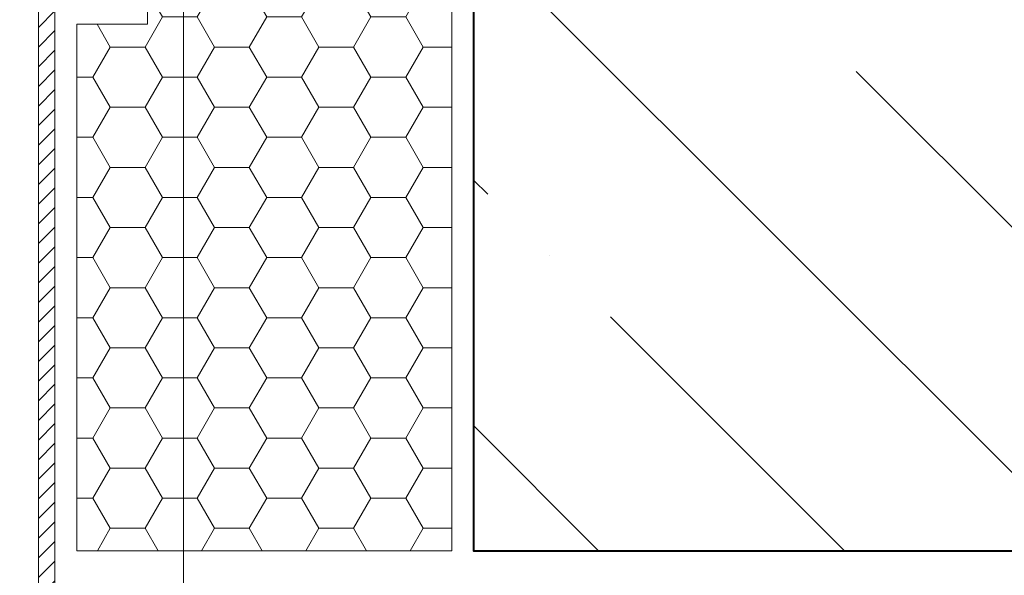
# Model space of a CAD drawing. Units: millimetres. Extents: x 76916 to 109167, y -31720 to 2974.
# Drawn here: x 82537 to 82717, y -1866 to -1764 of the extents above; entities that cross this region are included whole.
import ezdxf

# ---------------------------------------------------------------- set-up
doc = ezdxf.new("R2010")
doc.units = ezdxf.units.MM
doc.layers.get('0').update_dxf_attribs({"lineweight": 30})
doc.layers.get('DEFPOINTS').update_dxf_attribs({"color": 251, "lineweight": 0})
for name, color, linetype, lineweight in [('TN-БЕТОН', 251, 'Continuous', 40), ('TN-ГЕРМЕТИК', 20, 'Continuous', 30), ('TN-РАЗМЕРЫ', 184, 'Continuous', 15)]:
    doc.layers.add(name, color=color, linetype=linetype, lineweight=lineweight)
doc.layers.add('TN-ВОРОНКА', color=7, linetype='Continuous', lineweight=15, true_color=0x000000)
doc.styles.add('TN-Текст-Аннотативный', font='isocpeur.ttf')
doc.dimstyles.new('ПТС-Размеры-Аннотативный$0', dxfattribs={"dimtxt": 2.5, "dimasz": 1.5, "dimexe": 0.7, "dimexo": 1, "dimgap": 0.8, "dimtad": 1, "dimdec": 0, "dimzin": 0, "dimdsep": 46, "dimtxsty": 'TN-Текст-Аннотативный', "dimblk": 'ARCHTICK', "dimcen": 2, "dimdle": 0.7, "dimadec": 0, "dimazin": 0, "dimtfac": 1, "dimtdec": 0, "dimtmove": 1, "dimatfit": 3, "dimfxl": 0.7, "dimtolj": 1, "dimtzin": 0, "dimlwd": -1, "dimlwe": -1, "dimarcsym": 0})

# ---------------------------------------------------------------- blocks, each defined once
blk = doc.blocks.new('*U37')
at = {"layer": 'TN-БЕТОН', "lineweight": 13}
h = blk.add_hatch(dxfattribs=at)
h.set_pattern_fill('ANSI35', color=256, scale=10)
h.set_pattern_definition([(45, (0, -130.5718937351739), (-44.90128060534577, 44.90128060534577), []), (45, (44.90130000000001, -130.5718937351739), (-44.90128060534577, 44.90128060534577), [79.375, -15.875, 0, -15.875])])
h.paths.add_polyline_path([(0, 0), (200, 0), (199.9999999999999, 569.428106264826), (-5.684341886080801e-14, 569.428106264826)])
at = {"layer": 'TN-БЕТОН'}
blk.add_lwpolyline([(0, 0), (200, 0), (199.9999999999999, 569.428106264826), (-5.684341886080801e-14, 569.428106264826)], close=True, dxfattribs=at)
blk = doc.blocks.new('_ARCHTICK')
at = {"color": 0, "linetype": 'ByBlock', "ltscale": 10, "const_width": 0.15}
blk.add_lwpolyline([(-0.5, -0.5), (0.5, 0.5)], dxfattribs=at)
blk = doc.blocks.new('*D592')
at = {"layer": 'DEFPOINTS', "color": 0, "transparency": 16777216}
for p in [(82487.94463532226, -1301.018343520024), (82871.19286141926, -1444.829096495264), (82487.94463532217, -2060.156982584589)]:
    blk.add_point(p, dxfattribs=at)
at = {"layer": 'TN-РАЗМЕРЫ', "color": 0, "transparency": 16777216}
for p, q in [((82487.94463532226, -1311.018343520024), (82487.94463532217, -2067.156982584589)), ((82871.19286141926, -1454.829096495264), (82871.19286141919, -2067.156982584632)), ((82878.19286141919, -2060.156982584633), (82480.94463532217, -2060.156982584588))]:
    blk.add_line(p, q, dxfattribs=at)
at = {"layer": 'TN-РАЗМЕРЫ', "color": 0, "transparency": 16777216, "xscale": 15, "yscale": 15, "zscale": 15}
for p, rotation in [((82487.94463532217, -2060.156982584589), 179.9999999999935), ((82871.19286141919, -2060.156982584632), 359.9999999999935)]:
    blk.add_blockref('_ARCHTICK', p, dxfattribs=dict(at, rotation=rotation))
at = {"layer": 'TN-РАЗМЕРЫ', "color": 0, "transparency": 16777216, "insert": (82679.56874837073, -2039.65698258459), "char_height": 25, "attachment_point": 5, "style": 'TN-Текст-Аннотативный'}
blk.add_mtext('\\A1;300', dxfattribs=at)
blk = doc.blocks.new('*U588')
at = {"layer": 'TN-ВОРОНКА', "ltscale": 100}
h = blk.add_hatch(dxfattribs=at)
h.set_pattern_fill('ANSI31', color=256, scale=0.8000000000015461, style=0)
h.set_pattern_definition([(45, (-3124.99999999994, -16224.71747781137), (-1.796051224217301, 1.796051224217302), [])])
h.paths.add_polyline_path([(-52.5000000000141, -7.275957614183426e-12), (-65.4000000000483, 1.799999999995634), (-65.40000000004784, 32.94000000007509, 0.4142135623730852), (-66.3600000000497, 33.90000000007421), (-70.92000000006283, 33.90000000007421, -0.414213562373095), (-71.40000000006421, 34.38000000007742), (-71.40000000006421, 47.94000000011147, 0.4142135623730951), (-72.36000000006607, 48.90000000011787), (-78.12000000008084, 48.90000000011787, -0.4142135623730951), (-78.60000000008222, 49.3800000001138), (-78.60000000008222, 59.70000000014261), (-83.40000000009422, 64.50000000015643), (-83.40000000009377, 81.30000000020664), (-92.15999999999667, 81.30000000019936), (-92.15999999999713, 73.48624063823081, -0.3810510159022268), (-90.30000000022937, 71.4000000001688), (-90.30000000022937, 67.20000000016444, -0.3810510159021995), (-92.15999999999713, 65.11375936210243), (-92.15999999999667, 63.30000000015571), (-89.1000000001095, 63.30000000015207), (-89.10000000010905, 78.90000000019063), (-86.10000000010041, 78.90000000019063), (-86.10000000010041, 60.30000000014843), (-82.20000000009168, 60.30000000014843), (-81.00000000008822, 59.10000000014406), (-81.00000000008822, -3.720000000015716, 0.4142135623733614), (-80.52000000008593, -4.200000000018917), (-78.60000000008222, -4.200000000018917), (-78.60000000008222, 43.44000000010419, -0.4142135623731809), (-77.64000000008036, 44.40000000010332), (-74.88000000007196, 44.40000000010332, -0.4142135623729585), (-73.9200000000701, 43.44000000010419), (-73.9200000000701, 33.42000000007829, 0.4142135623731653), (-71.4000000000633, 30.90000000006694), (-69.36000000005879, 30.90000000007421, -0.4142135623730951), (-68.40000000005602, 29.94000000006781), (-68.40000000005693, -4.200000000018917), (-55.50000000002365, -4.20000000001528), (-55.50000000002228, -229.7174878360111), (-52.50000000001273, -229.7174878360129)])
h.paths.add_polyline_path([(68.40000000017426, 29.94000000006781, -0.4142135623730951), (69.36000000017702, 30.90000000007421), (71.40000000018154, 30.90000000006694, 0.4142135623731653), (73.92000000018834, 33.42000000007829), (73.92000000018834, 43.44000000010419, -0.4142135623729585), (74.8800000001902, 44.40000000010332), (77.6400000001986, 44.40000000010332, -0.4142135623731809), (78.60000000020045, 43.44000000010419), (78.6000000002, -4.200000000018917), (80.52000000020416, -4.200000000018917, 0.4142135623733614), (81.00000000020646, -3.720000000015716), (81.00000000020691, 59.10000000014406), (82.200000000209, 60.30000000014843), (86.10000000021864, 60.30000000014479), (86.10000000021864, 78.90000000019063), (89.10000000022774, 78.90000000019063), (89.10000000022728, 63.30000000015571), (92.16000000011536, 63.30000000015207), (92.16000000011536, 65.11375936210243, -0.3810510159021995), (90.30000000034761, 67.20000000016444), (90.30000000034761, 71.4000000001688, -0.3810510159022268), (92.16000000011536, 73.48624063823081), (92.16000000011536, 81.30000000019936), (83.40000000021246, 81.30000000019936), (83.40000000021246, 64.5000000001528), (78.60000000020045, 59.70000000014261), (78.60000000020045, 49.3800000001138, -0.4142135623730951), (78.12000000019907, 48.90000000011787), (72.3600000001843, 48.90000000011787, 0.4142135623730951), (71.40000000018244, 47.94000000011147), (71.40000000018244, 34.38000000007742, -0.414213562373095), (70.92000000018106, 33.90000000007421), (66.36000000016793, 33.90000000007421, 0.4142135623730852), (65.40000000016607, 32.94000000007509), (65.40000000016653, 1.799999999995634), (52.5000000001337, -7.275957614183426e-12), (52.50000000013188, -229.7174878360147), (55.50000000014188, -229.7174878360147), (55.50000000014234, -4.200000000018917), (68.40000000017562, -4.200000000018917)])
for points in [[(92.16000000011536, 73.48624063823081), (92.16000000011536, 81.30000000019936), (83.40000000021246, 81.30000000019936), (83.40000000021246, 64.5000000001528), (78.60000000020045, 59.70000000014261), (78.60000000020045, 49.3800000001138, -0.414213562373095), (78.12000000019907, 48.90000000011787), (72.3600000001843, 48.90000000011787, 0.414213562373095), (71.40000000018244, 47.94000000011147), (71.40000000018244, 34.38000000007742, -0.414213562373095), (70.92000000018106, 33.90000000007421), (66.36000000016793, 33.90000000007421, 0.4142135623730852), (65.40000000016607, 32.94000000007509), (65.40000000016607, 1.799999999995634), (52.50000000013279, -7.275957614183426e-12), (52.50000000013188, -229.7174878360129)], [(55.50000000014097, -229.7174878360129), (55.50000000014188, -4.200000000018917), (68.40000000017517, -4.200000000018917), (68.40000000017426, 29.94000000006781, -0.414213562373095), (69.36000000017702, 30.90000000007421), (71.40000000018154, 30.90000000006694, 0.4142135623731653), (73.92000000018834, 33.42000000007829), (73.92000000018834, 43.44000000010419, -0.4142135623729584), (74.8800000001902, 44.40000000010332), (77.6400000001986, 44.40000000010332, -0.4142135623731809), (78.60000000020045, 43.44000000010419), (78.60000000020045, -4.200000000018917), (80.52000000020416, -4.200000000018917, 0.4142135623733614), (81.00000000020646, -3.720000000015716), (81.00000000020646, 59.10000000014406), (82.20000000020991, 60.30000000014843), (86.10000000021864, 60.30000000014843), (86.10000000021864, 78.90000000019063), (89.10000000022774, 78.90000000019063), (89.10000000022774, 63.30000000015571), (92.16000000011536, 63.30000000015571), (92.16000000011536, 65.11375936210243)]]:
    blk.add_lwpolyline(points, format="xyb", dxfattribs=at)
blk = doc.blocks.new('*D593')
at = {"layer": 'DEFPOINTS', "color": 0, "transparency": 16777216}
for p in [(82566.92960090152, -1334.041046184492), (82816.9296009016, -1334.041046506489), (82566.92960090145, -1959.396220602077)]:
    blk.add_point(p, dxfattribs=at)
at = {"layer": 'TN-РАЗМЕРЫ', "color": 0, "transparency": 16777216}
for p, q in [((82566.92960090151, -1344.041046184492), (82566.92960090145, -1966.396220602077)), ((82816.92960090158, -1344.041046506489), (82816.92960090152, -1966.396220602106)), ((82823.92960090152, -1959.396220602107), (82559.92960090145, -1959.396220602077))]:
    blk.add_line(p, q, dxfattribs=at)
at = {"layer": 'TN-РАЗМЕРЫ', "color": 0, "transparency": 16777216, "xscale": 15, "yscale": 15, "zscale": 15}
for p, rotation in [((82566.92960090145, -1959.396220602077), 179.9999999999935), ((82816.92960090152, -1959.396220602106), 359.9999999999935)]:
    blk.add_blockref('_ARCHTICK', p, dxfattribs=dict(at, rotation=rotation))
at = {"layer": 'TN-РАЗМЕРЫ', "color": 0, "transparency": 16777216, "insert": (82691.9296009015, -1938.896220602078), "char_height": 25, "attachment_point": 5, "style": 'TN-Текст-Аннотативный'}
blk.add_mtext('\\A1;250', dxfattribs=at)

msp = doc.modelspace()

# ---------------------------------------------------------------- hatches: boundary and pattern name
at = {"layer": 'TN-ГЕРМЕТИК', "lineweight": 18}
h = msp.add_hatch(dxfattribs=at)
h.set_pattern_fill('HONEY', color=256, scale=1.999999999999999, angle=3.689940392166658e-14)
h.set_pattern_definition([(3.687455583821766e-14, (28108.65922433681, 2564.30476122853), (9.524999999999993, 5.499261290000004), [6.349999999999993, -12.69999999999999]), (120, (28108.65922433681, 2564.30476122853), (-9.524999979188381, 5.499261326046773), [6.349999999999977, -12.69999999999995]), (60.00000000000003, (28108.65922433681, 2564.30476122853), (2.08116111219403e-08, 10.99852261604677), [-12.69999999999999, 6.349999999999997])])
h.paths.add_polyline_path([(82615.94463532242, -1861.188214227024), (82615.94463532243, -1665.188214227024), (82615.73657845156, -1665.188214227024), (82594.6890905861, -1673.339570849631), (82594.68909058611, -1682.187176748166), (82592.86463532236, -1684.317098726409), (82592.86463532236, -1688.280510389012), (82590.32634546931, -1690.695730508899), (82590.38547872317, -1691.324225076304), (82587.16148957187, -1694.548214227622), (82578.92778107285, -1694.548214227622), (82576.10463532236, -1691.725068477117), (82576.10463532236, -1691.251642483854), (82572.94463532245, -1691.251642483855), (82572.94463532245, -1753.824916451197), (82569.58612119762, -1758.992676954763), (82561.34028479204, -1762.408214227049), (82560.34463532253, -1762.408214227048), (82560.34463532254, -1764.928214227052), (82547.4446353225, -1764.928214227052), (82547.44463532252, -1861.188214227024)])

# ---------------------------------------------------------------- linework, layer by layer
msp.add_lwpolyline([(82615.94463532242, -1861.188214227024), (82615.94463532243, -1665.188214227024), (82615.73657845156, -1665.188214227024), (82594.6890905861, -1673.339570849631), (82594.68909058611, -1682.187176748166), (82592.86463532236, -1684.317098726409), (82592.86463532236, -1688.280510389012), (82590.32634546931, -1690.695730508899), (82590.38547872317, -1691.324225076304), (82587.16148957187, -1694.548214227622), (82578.92778107285, -1694.548214227622), (82576.10463532236, -1691.725068477117), (82576.10463532236, -1691.251642483854), (82572.94463532245, -1691.251642483855), (82572.94463532245, -1753.824916451197), (82569.58612119762, -1758.992676954763), (82561.34028479204, -1762.408214227049), (82560.34463532253, -1762.408214227048), (82560.34463532254, -1764.928214227052), (82547.4446353225, -1764.928214227052), (82547.44463532252, -1861.188214227024)], close=True, dxfattribs=at)

# ---------------------------------------------------------------- block references
msp.add_blockref('*U588', (82487.94463532226, -1745.197202887118))
at = {"rotation": 270}
msp.add_blockref('*U37', (82619.94463532242, -1661.188214227025), dxfattribs=at)

# ---------------------------------------------------------------- dimensions: what is measured, and where the dimension line sits
at = {"layer": 'TN-РАЗМЕРЫ'}
for base, p1, p2, text, picture, middle in [((82487.94463532217, -2060.156982584589), (82871.19286141926, -1444.829096495264), (82487.94463532226, -1301.018343520024), '300', '*D592', (82679.56874837073, -2060.15698258459)), ((82566.92960090145, -1959.396220602077), (82816.9296009016, -1334.041046506489), (82566.92960090152, -1334.041046184492), '250', '*D593', (82691.9296009015, -1959.396220602078))]:
    dim = msp.add_linear_dim(base=base, p1=p1, p2=p2, angle=179.9999999999935, text=text, dimstyle='ПТС-Размеры-Аннотативный$0', override={"dimscale": 0}, dxfattribs=at)
    dim.commit()
    dim.dimension.update_dxf_attribs({"geometry": picture, "text_midpoint": middle, "dimtype": 160})

doc.saveas('drawing.dxf')
